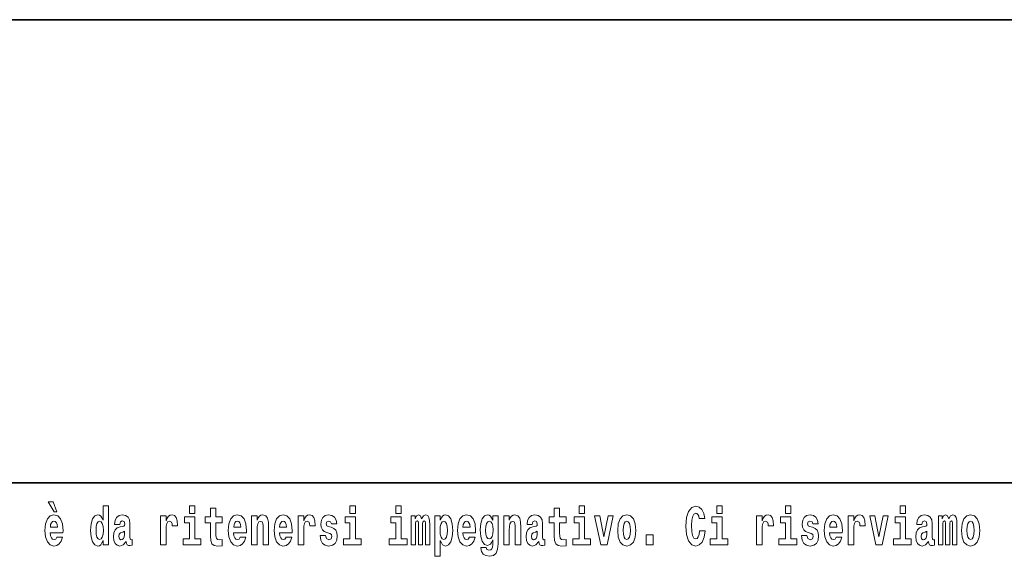
# Model space of a CAD drawing. Extents: x 0 to 210, y 0 to 297.
# Drawn here: x 85 to 114, y 16 to 32 of the extents above; entities that cross this region are included whole.
import ezdxf

# ---------------------------------------------------------------- set-up
doc = ezdxf.new("R2010")
doc.units = 0

msp = doc.modelspace()

# ---------------------------------------------------------------- linework, layer by layer
at = {"color": 7, "lineweight": 35}
for p, q in [((20, 31.5), (200, 31.5)), ((147.812393, 18), (71, 18))]:
    msp.add_line(p, q, dxfattribs=at)
at = {"color": 7, "lineweight": 13}
for points in [[(85.805466, 17.447237), (85.665672, 17.447237), (85.835426, 17.160349), (85.91198, 17.160349)], [(87.262253, 16.325047), (87.262253, 16.193491), (87.420914, 16.193491), (87.420914, 17.331532), (87.262253, 17.331532), (87.262253, 16.914673), (87.23008, 16.985998), (87.194572, 17.036718), (87.154633, 17.065248), (87.108032, 17.074759), (87.023712, 17.043058), (86.957138, 16.954298), (86.913864, 16.811647), (86.898331, 16.61986), (86.913864, 16.426489), (86.957138, 16.282251), (87.023712, 16.193491), (87.108032, 16.163376), (87.155739, 16.172886), (87.195686, 16.201416), (87.23008, 16.252136)], [(89.780838, 17.331532), (89.780838, 17.115969), (89.937286, 17.115969), (89.937286, 17.331532)], [(90.73391, 17.016113), (90.544189, 17.016113), (90.544189, 17.264961), (90.387741, 17.264961), (90.387741, 17.016113), (90.239067, 17.016113), (90.239067, 16.838593), (90.387741, 16.838593), (90.387741, 16.459774), (90.397728, 16.323462), (90.433235, 16.231531), (90.500916, 16.180811), (90.60743, 16.163376), (90.73391, 16.171301), (90.73391, 16.351992), (90.660683, 16.345652), (90.600769, 16.358332), (90.565262, 16.396374), (90.548622, 16.458189), (90.544189, 16.540609), (90.544189, 16.838593), (90.73391, 16.838593)], [(94.456314, 17.331532), (94.456314, 17.115969), (94.612755, 17.115969), (94.612755, 17.331532)], [(95.792168, 17.331532), (95.792168, 17.115969), (95.948608, 17.115969), (95.948608, 17.331532)], [(100.752785, 17.016113), (100.563057, 17.016113), (100.563057, 17.264961), (100.406616, 17.264961), (100.406616, 17.016113), (100.257942, 17.016113), (100.257942, 16.838593), (100.406616, 16.838593), (100.406616, 16.459774), (100.416603, 16.323462), (100.452103, 16.231531), (100.519791, 16.180811), (100.626297, 16.163376), (100.752785, 16.171301), (100.752785, 16.351992), (100.679558, 16.345652), (100.619644, 16.358332), (100.584137, 16.396374), (100.567497, 16.458189), (100.563057, 16.540609), (100.563057, 16.838593), (100.752785, 16.838593)], [(101.135567, 17.331532), (101.135567, 17.115969), (101.292007, 17.115969), (101.292007, 17.331532)], [(104.643845, 16.602425), (104.630524, 16.500984), (104.607224, 16.428074), (104.573944, 16.383692), (104.532883, 16.369427), (104.478523, 16.393204), (104.44191, 16.467699), (104.419724, 16.59133), (104.413055, 16.764095), (104.419724, 16.917843), (104.443016, 17.028793), (104.47963, 17.095364), (104.53067, 17.117554), (104.567284, 17.106459), (104.597244, 17.077929), (104.619431, 17.028793), (104.63385, 16.962223), (104.793625, 16.962223), (104.763664, 17.111214), (104.707077, 17.225336), (104.627197, 17.298246), (104.531784, 17.323606), (104.414169, 17.283981), (104.324295, 17.173031), (104.266602, 16.990753), (104.246635, 16.74349), (104.266602, 16.494644), (104.324295, 16.312366), (104.414169, 16.201416), (104.531784, 16.163376), (104.636078, 16.193491), (104.719284, 16.279081), (104.776978, 16.416979), (104.805832, 16.602425)], [(105.14312, 17.331532), (105.14312, 17.115969), (105.299561, 17.115969), (105.299561, 17.331532)], [(107.146896, 17.331532), (107.146896, 17.115969), (107.303345, 17.115969), (107.303345, 17.331532)], [(110.486534, 17.331532), (110.486534, 17.115969), (110.642975, 17.115969), (110.642975, 17.331532)], [(85.9142, 16.421734), (85.880913, 16.367842), (85.833206, 16.348822), (85.791046, 16.361502), (85.757759, 16.399544), (85.733353, 16.462944), (85.722252, 16.550119), (86.093941, 16.550119), (86.095047, 16.60718), (86.077301, 16.808477), (86.025146, 16.955883), (85.94194, 17.044643), (85.828766, 17.074759), (85.721146, 17.043058), (85.637932, 16.954298), (85.584671, 16.810062), (85.566925, 16.61986), (85.584671, 16.426489), (85.637932, 16.282251), (85.718925, 16.193491), (85.825439, 16.163376), (85.9142, 16.179226), (85.985207, 16.225191), (86.039574, 16.304441), (86.080627, 16.421734)], [(87.747108, 16.787872), (87.764862, 16.870293), (87.821449, 16.898823), (87.873596, 16.876633), (87.89135, 16.813232), (87.884689, 16.764095), (87.862503, 16.74032), (87.822556, 16.73081), (87.760422, 16.7213), (87.676102, 16.6896), (87.615082, 16.630955), (87.578461, 16.546949), (87.566261, 16.437584), (87.578461, 16.323462), (87.615082, 16.236286), (87.673882, 16.183981), (87.753769, 16.163376), (87.849182, 16.196661), (87.932404, 16.296516), (87.944603, 16.239456), (87.967903, 16.201416), (88.00119, 16.182396), (88.048897, 16.174471), (88.112137, 16.187151), (88.112137, 16.351992), (88.08551, 16.347237), (88.050003, 16.367842), (88.04335, 16.432829), (88.04335, 16.810062), (88.030037, 16.925768), (87.990097, 17.008188), (87.920197, 17.057323), (87.821449, 17.074759), (87.726028, 17.054153), (87.655022, 16.998678), (87.609528, 16.911503), (87.595108, 16.800552), (87.595108, 16.787872)], [(88.939835, 17.044643), (88.939835, 16.193491), (89.099602, 16.193491), (89.099602, 16.6262), (89.102936, 16.74032), (89.119576, 16.822742), (89.150642, 16.873463), (89.201675, 16.890898), (89.258263, 16.854443), (89.273796, 16.811647), (89.279343, 16.753), (89.279343, 16.748245), (89.433563, 16.748245), (89.433563, 16.76251), (89.423584, 16.898823), (89.39473, 16.995508), (89.344803, 17.052568), (89.27269, 17.073174), (89.214996, 17.062078), (89.168396, 17.030378), (89.129562, 16.976488), (89.099602, 16.900408), (89.099602, 17.044643)], [(90.108147, 16.369427), (89.937286, 16.369427), (89.937286, 17.016113), (89.636604, 17.016113), (89.636604, 16.838593), (89.780838, 16.838593), (89.780838, 16.369427), (89.591118, 16.369427), (89.591118, 16.193491), (90.108147, 16.193491)], [(91.257599, 16.421734), (91.224312, 16.367842), (91.176605, 16.348822), (91.134445, 16.361502), (91.101158, 16.399544), (91.076752, 16.462944), (91.065659, 16.550119), (91.43734, 16.550119), (91.438446, 16.60718), (91.4207, 16.808477), (91.368553, 16.955883), (91.285339, 17.044643), (91.172165, 17.074759), (91.064545, 17.043058), (90.981331, 16.954298), (90.928078, 16.810062), (90.910324, 16.61986), (90.928078, 16.426489), (90.981331, 16.282251), (91.062325, 16.193491), (91.168839, 16.163376), (91.257599, 16.179226), (91.328606, 16.225191), (91.382973, 16.304441), (91.424026, 16.421734)], [(91.590454, 17.044643), (91.590454, 16.193491), (91.749115, 16.193491), (91.749115, 16.61669), (91.753555, 16.732395), (91.770195, 16.814817), (91.802368, 16.863953), (91.852295, 16.881388), (91.893349, 16.865538), (91.915543, 16.824327), (91.923309, 16.75617), (91.925522, 16.66741), (91.925522, 16.193491), (92.084183, 16.193491), (92.084183, 16.710205), (92.078636, 16.862368), (92.056442, 16.976488), (92.005409, 17.047813), (91.914429, 17.073174), (91.861176, 17.063663), (91.816795, 17.035133), (91.780182, 16.985998), (91.749115, 16.914673), (91.749115, 17.044643)], [(92.593445, 16.421734), (92.560165, 16.367842), (92.512451, 16.348822), (92.470291, 16.361502), (92.437012, 16.399544), (92.412598, 16.462944), (92.401505, 16.550119), (92.773193, 16.550119), (92.7743, 16.60718), (92.756546, 16.808477), (92.704399, 16.955883), (92.621185, 17.044643), (92.508018, 17.074759), (92.400391, 17.043058), (92.317184, 16.954298), (92.263924, 16.810062), (92.24617, 16.61986), (92.263924, 16.426489), (92.317184, 16.282251), (92.398178, 16.193491), (92.504684, 16.163376), (92.593445, 16.179226), (92.664459, 16.225191), (92.718826, 16.304441), (92.759872, 16.421734)], [(92.947388, 17.044643), (92.947388, 16.193491), (93.107155, 16.193491), (93.107155, 16.6262), (93.110481, 16.74032), (93.127121, 16.822742), (93.158188, 16.873463), (93.209229, 16.890898), (93.265808, 16.854443), (93.281342, 16.811647), (93.286896, 16.753), (93.286896, 16.748245), (93.441116, 16.748245), (93.441116, 16.76251), (93.431129, 16.898823), (93.402283, 16.995508), (93.352356, 17.052568), (93.280235, 17.073174), (93.222542, 17.062078), (93.175941, 17.030378), (93.137108, 16.976488), (93.107155, 16.900408), (93.107155, 17.044643)], [(93.872711, 16.531099), (93.915985, 16.500984), (93.931519, 16.443924), (93.907104, 16.374182), (93.836098, 16.347237), (93.768417, 16.378937), (93.741791, 16.467699), (93.590897, 16.467699), (93.60643, 16.337727), (93.654144, 16.241041), (93.730698, 16.183981), (93.834991, 16.163376), (93.942612, 16.183981), (94.021393, 16.241041), (94.070206, 16.332972), (94.086853, 16.456604), (94.074646, 16.551704), (94.041359, 16.624615), (93.984772, 16.67692), (93.904892, 16.70862), (93.818344, 16.729225), (93.777298, 16.75617), (93.761765, 16.813232), (93.780624, 16.868708), (93.832771, 16.892483), (93.893799, 16.867123), (93.918205, 16.805307), (94.070206, 16.805307), (94.070206, 16.808477), (94.053566, 16.916258), (94.006966, 17.000263), (93.932632, 17.054153), (93.834991, 17.073174), (93.73735, 17.054153), (93.666344, 16.998678), (93.621964, 16.913088), (93.607544, 16.802137), (93.618637, 16.710205), (93.651924, 16.637295), (93.705177, 16.58499), (93.778404, 16.554874)], [(94.783623, 16.369427), (94.612755, 16.369427), (94.612755, 17.016113), (94.31208, 17.016113), (94.31208, 16.838593), (94.456314, 16.838593), (94.456314, 16.369427), (94.266586, 16.369427), (94.266586, 16.193491), (94.783623, 16.193491)], [(96.119476, 16.369427), (95.948608, 16.369427), (95.948608, 17.016113), (95.647934, 17.016113), (95.647934, 16.838593), (95.792168, 16.838593), (95.792168, 16.369427), (95.60244, 16.369427), (95.60244, 16.193491), (96.119476, 16.193491)], [(96.655365, 16.824327), (96.655365, 16.193491), (96.781845, 16.193491), (96.781845, 16.781532), (96.776306, 16.905163), (96.758545, 16.997093), (96.721939, 17.054153), (96.660912, 17.074759), (96.597672, 17.043058), (96.545525, 16.951128), (96.510017, 17.041473), (96.448997, 17.074759), (96.393524, 17.043058), (96.354691, 16.954298), (96.354691, 17.044643), (96.24041, 17.044643), (96.24041, 16.193491), (96.365784, 16.193491), (96.365784, 16.817987), (96.377991, 16.875048), (96.41349, 16.895653), (96.440125, 16.879803), (96.448997, 16.835423), (96.448997, 16.193491), (96.573257, 16.193491), (96.573257, 16.817987), (96.585464, 16.875048), (96.620972, 16.895653), (96.646484, 16.879803), (96.655365, 16.835423)], [(96.930527, 17.046228), (96.930527, 15.863808), (97.089188, 15.863808), (97.089188, 16.325047), (97.120247, 16.252136), (97.154648, 16.201416), (97.243408, 16.163376), (97.326614, 16.193491), (97.393188, 16.282251), (97.436462, 16.426489), (97.453102, 16.61986), (97.436462, 16.811647), (97.393188, 16.954298), (97.326614, 17.043058), (97.243408, 17.074759), (97.194588, 17.065248), (97.154648, 17.036718), (97.120247, 16.985998), (97.089188, 16.914673), (97.089188, 17.046228)], [(97.936844, 16.421734), (97.903564, 16.367842), (97.85585, 16.348822), (97.81369, 16.361502), (97.780411, 16.399544), (97.755997, 16.462944), (97.744904, 16.550119), (98.116592, 16.550119), (98.117699, 16.60718), (98.099945, 16.808477), (98.047798, 16.955883), (97.964584, 17.044643), (97.851418, 17.074759), (97.74379, 17.043058), (97.660583, 16.954298), (97.607323, 16.810062), (97.589569, 16.61986), (97.607323, 16.426489), (97.660583, 16.282251), (97.741577, 16.193491), (97.848083, 16.163376), (97.936844, 16.179226), (98.007858, 16.225191), (98.062225, 16.304441), (98.103271, 16.421734)], [(98.620308, 16.203001), (98.613647, 16.131676), (98.593674, 16.07937), (98.558174, 16.049255), (98.504913, 16.03816), (98.441673, 16.058765), (98.420593, 16.115826), (98.271919, 16.115826), (98.271919, 16.112656), (98.287453, 16.008045), (98.334053, 15.930379), (98.41172, 15.882828), (98.519341, 15.865393), (98.636948, 15.889168), (98.715729, 15.955739), (98.758995, 16.071445), (98.773422, 16.231531), (98.773422, 17.046228), (98.620308, 17.046228), (98.620308, 16.921013), (98.550407, 17.036718), (98.509354, 17.065248), (98.460541, 17.074759), (98.376213, 17.043058), (98.309647, 16.955883), (98.266373, 16.817987), (98.250839, 16.637295), (98.266373, 16.443924), (98.309647, 16.301271), (98.376213, 16.212511), (98.460541, 16.182396), (98.547081, 16.217266), (98.582581, 16.266401), (98.620308, 16.339312)], [(98.937622, 17.044643), (98.937622, 16.193491), (99.096283, 16.193491), (99.096283, 16.61669), (99.100723, 16.732395), (99.117371, 16.814817), (99.149544, 16.863953), (99.199471, 16.881388), (99.240524, 16.865538), (99.262711, 16.824327), (99.270477, 16.75617), (99.272697, 16.66741), (99.272697, 16.193491), (99.431358, 16.193491), (99.431358, 16.710205), (99.425812, 16.862368), (99.403618, 16.976488), (99.352585, 17.047813), (99.261604, 17.073174), (99.208344, 17.063663), (99.163971, 17.035133), (99.12735, 16.985998), (99.096283, 16.914673), (99.096283, 17.044643)], [(99.76976, 16.787872), (99.787506, 16.870293), (99.844093, 16.898823), (99.89624, 16.876633), (99.913994, 16.813232), (99.907333, 16.764095), (99.885147, 16.74032), (99.845207, 16.73081), (99.783073, 16.7213), (99.698746, 16.6896), (99.637726, 16.630955), (99.601112, 16.546949), (99.588913, 16.437584), (99.601112, 16.323462), (99.637726, 16.236286), (99.696533, 16.183981), (99.776413, 16.163376), (99.871834, 16.196661), (99.955048, 16.296516), (99.967255, 16.239456), (99.990555, 16.201416), (100.023834, 16.182396), (100.071548, 16.174471), (100.134789, 16.187151), (100.134789, 16.351992), (100.108162, 16.347237), (100.072655, 16.367842), (100.065994, 16.432829), (100.065994, 16.810062), (100.052681, 16.925768), (100.012741, 17.008188), (99.942841, 17.057323), (99.844093, 17.074759), (99.74868, 17.054153), (99.677673, 16.998678), (99.632179, 16.911503), (99.617752, 16.800552), (99.617752, 16.787872)], [(101.462875, 16.369427), (101.292007, 16.369427), (101.292007, 17.016113), (100.991333, 17.016113), (100.991333, 16.838593), (101.135567, 16.838593), (101.135567, 16.369427), (100.945839, 16.369427), (100.945839, 16.193491), (101.462875, 16.193491)], [(101.584915, 17.044643), (101.76355, 16.193491), (101.946617, 16.193491), (102.123032, 17.044643), (101.975464, 17.044643), (101.85675, 16.432829), (101.733589, 17.044643)], [(102.258392, 16.618275), (102.276138, 16.423319), (102.328293, 16.280666), (102.411499, 16.193491), (102.522453, 16.163376), (102.632294, 16.193491), (102.715508, 16.280666), (102.767654, 16.423319), (102.786514, 16.618275), (102.767654, 16.811647), (102.715508, 16.955883), (102.63118, 17.043058), (102.521347, 17.074759), (102.411499, 17.043058), (102.328293, 16.955883), (102.276138, 16.811647)], [(105.470428, 16.369427), (105.299561, 16.369427), (105.299561, 17.016113), (104.998886, 17.016113), (104.998886, 16.838593), (105.14312, 16.838593), (105.14312, 16.369427), (104.9534, 16.369427), (104.9534, 16.193491), (105.470428, 16.193491)], [(106.305893, 17.044643), (106.305893, 16.193491), (106.46566, 16.193491), (106.46566, 16.6262), (106.468987, 16.74032), (106.485626, 16.822742), (106.516693, 16.873463), (106.567734, 16.890898), (106.624321, 16.854443), (106.639854, 16.811647), (106.645401, 16.753), (106.645401, 16.748245), (106.799622, 16.748245), (106.799622, 16.76251), (106.789635, 16.898823), (106.760788, 16.995508), (106.710861, 17.052568), (106.638748, 17.073174), (106.581047, 17.062078), (106.534454, 17.030378), (106.495621, 16.976488), (106.46566, 16.900408), (106.46566, 17.044643)], [(107.474205, 16.369427), (107.303345, 16.369427), (107.303345, 17.016113), (107.002663, 17.016113), (107.002663, 16.838593), (107.146896, 16.838593), (107.146896, 16.369427), (106.957176, 16.369427), (106.957176, 16.193491), (107.474205, 16.193491)], [(107.899155, 16.531099), (107.942421, 16.500984), (107.957954, 16.443924), (107.933548, 16.374182), (107.862534, 16.347237), (107.794861, 16.378937), (107.768227, 16.467699), (107.61734, 16.467699), (107.632866, 16.337727), (107.680573, 16.241041), (107.757133, 16.183981), (107.861427, 16.163376), (107.969048, 16.183981), (108.047821, 16.241041), (108.096642, 16.332972), (108.113281, 16.456604), (108.101082, 16.551704), (108.067795, 16.624615), (108.011215, 16.67692), (107.931328, 16.70862), (107.844788, 16.729225), (107.803734, 16.75617), (107.7882, 16.813232), (107.80706, 16.868708), (107.859207, 16.892483), (107.920227, 16.867123), (107.944641, 16.805307), (108.096642, 16.805307), (108.096642, 16.808477), (108.080002, 16.916258), (108.033401, 17.000263), (107.959061, 17.054153), (107.861427, 17.073174), (107.763794, 17.054153), (107.69278, 16.998678), (107.648399, 16.913088), (107.633972, 16.802137), (107.645073, 16.710205), (107.67836, 16.637295), (107.731613, 16.58499), (107.80484, 16.554874)], [(108.623657, 16.421734), (108.590378, 16.367842), (108.542664, 16.348822), (108.500504, 16.361502), (108.467224, 16.399544), (108.44281, 16.462944), (108.431717, 16.550119), (108.803406, 16.550119), (108.804512, 16.60718), (108.786758, 16.808477), (108.734612, 16.955883), (108.651398, 17.044643), (108.538231, 17.074759), (108.430603, 17.043058), (108.347397, 16.954298), (108.294136, 16.810062), (108.276382, 16.61986), (108.294136, 16.426489), (108.347397, 16.282251), (108.428391, 16.193491), (108.534897, 16.163376), (108.623657, 16.179226), (108.694672, 16.225191), (108.749039, 16.304441), (108.790085, 16.421734)], [(108.9776, 17.044643), (108.9776, 16.193491), (109.137367, 16.193491), (109.137367, 16.6262), (109.140694, 16.74032), (109.157333, 16.822742), (109.1884, 16.873463), (109.239441, 16.890898), (109.296028, 16.854443), (109.311562, 16.811647), (109.317108, 16.753), (109.317108, 16.748245), (109.471329, 16.748245), (109.471329, 16.76251), (109.461342, 16.898823), (109.432495, 16.995508), (109.382568, 17.052568), (109.310455, 17.073174), (109.252754, 17.062078), (109.206161, 17.030378), (109.167328, 16.976488), (109.137367, 16.900408), (109.137367, 17.044643)], [(109.600037, 17.044643), (109.778664, 16.193491), (109.961731, 16.193491), (110.138145, 17.044643), (109.990585, 17.044643), (109.871864, 16.432829), (109.748703, 17.044643)], [(110.813843, 16.369427), (110.642975, 16.369427), (110.642975, 17.016113), (110.3423, 17.016113), (110.3423, 16.838593), (110.486534, 16.838593), (110.486534, 16.369427), (110.296814, 16.369427), (110.296814, 16.193491), (110.813843, 16.193491)], [(111.124504, 16.787872), (111.142258, 16.870293), (111.198837, 16.898823), (111.250992, 16.876633), (111.268738, 16.813232), (111.262085, 16.764095), (111.239899, 16.74032), (111.199951, 16.73081), (111.137817, 16.7213), (111.053497, 16.6896), (110.992477, 16.630955), (110.955856, 16.546949), (110.943649, 16.437584), (110.955856, 16.323462), (110.992477, 16.236286), (111.051277, 16.183981), (111.131165, 16.163376), (111.226578, 16.196661), (111.309792, 16.296516), (111.321999, 16.239456), (111.345299, 16.201416), (111.378586, 16.182396), (111.426292, 16.174471), (111.489532, 16.187151), (111.489532, 16.351992), (111.462906, 16.347237), (111.427399, 16.367842), (111.420746, 16.432829), (111.420746, 16.810062), (111.407425, 16.925768), (111.367493, 17.008188), (111.297592, 17.057323), (111.198837, 17.074759), (111.103424, 17.054153), (111.03241, 16.998678), (110.986923, 16.911503), (110.972504, 16.800552), (110.972504, 16.787872)], [(112.017662, 16.824327), (112.017662, 16.193491), (112.14415, 16.193491), (112.14415, 16.781532), (112.138596, 16.905163), (112.12085, 16.997093), (112.084229, 17.054153), (112.023209, 17.074759), (111.959969, 17.043058), (111.907822, 16.951128), (111.872314, 17.041473), (111.811295, 17.074759), (111.755814, 17.043058), (111.71698, 16.954298), (111.71698, 17.044643), (111.602707, 17.044643), (111.602707, 16.193491), (111.728081, 16.193491), (111.728081, 16.817987), (111.74028, 16.875048), (111.775787, 16.895653), (111.802414, 16.879803), (111.811295, 16.835423), (111.811295, 16.193491), (111.935562, 16.193491), (111.935562, 16.817987), (111.947762, 16.875048), (111.983269, 16.895653), (112.008789, 16.879803), (112.017662, 16.835423)], [(112.27729, 16.618275), (112.295044, 16.423319), (112.347183, 16.280666), (112.430405, 16.193491), (112.541351, 16.163376), (112.651199, 16.193491), (112.734406, 16.280666), (112.786552, 16.423319), (112.80542, 16.618275), (112.786552, 16.811647), (112.734406, 16.955883), (112.650085, 17.043058), (112.540237, 17.074759), (112.430405, 17.043058), (112.347183, 16.955883), (112.295044, 16.811647)], [(85.931953, 16.713375), (85.725586, 16.713375), (85.734459, 16.786285), (85.757759, 16.841763), (85.789932, 16.876633), (85.828766, 16.889313), (85.86982, 16.876633), (85.901993, 16.843348), (85.921967, 16.787872)], [(87.161285, 16.884558), (87.206779, 16.867123), (87.240067, 16.817987), (87.262253, 16.73398), (87.27002, 16.61986), (87.262253, 16.504154), (87.240067, 16.420149), (87.205673, 16.369427), (87.161285, 16.353577), (87.118019, 16.369427), (87.084732, 16.420149), (87.063652, 16.504154), (87.056992, 16.61986), (87.063652, 16.73398), (87.084732, 16.816402), (87.118019, 16.867123)], [(91.275352, 16.713375), (91.068985, 16.713375), (91.077858, 16.786285), (91.101158, 16.841763), (91.133331, 16.876633), (91.172165, 16.889313), (91.213219, 16.876633), (91.245392, 16.843348), (91.265366, 16.787872)], [(92.611206, 16.713375), (92.404831, 16.713375), (92.413712, 16.786285), (92.437012, 16.841763), (92.469185, 16.876633), (92.508018, 16.889313), (92.549072, 16.876633), (92.581245, 16.843348), (92.601212, 16.787872)], [(97.190147, 16.884558), (97.232307, 16.867123), (97.265594, 16.816402), (97.286674, 16.73398), (97.294441, 16.61986), (97.286674, 16.504154), (97.265594, 16.420149), (97.232307, 16.369427), (97.190147, 16.353577), (97.143547, 16.369427), (97.109154, 16.421734), (97.088074, 16.507324), (97.081421, 16.6262), (97.088074, 16.73715), (97.11026, 16.817987), (97.144661, 16.867123)], [(97.954605, 16.713375), (97.74823, 16.713375), (97.757111, 16.786285), (97.780411, 16.841763), (97.812584, 16.876633), (97.851418, 16.889313), (97.892471, 16.876633), (97.924644, 16.843348), (97.944611, 16.787872)], [(98.51712, 16.371012), (98.473854, 16.386862), (98.439453, 16.434414), (98.417267, 16.512079), (98.4095, 16.61986), (98.417267, 16.73398), (98.438347, 16.816402), (98.47274, 16.867123), (98.51712, 16.884558), (98.561501, 16.867123), (98.597008, 16.817987), (98.618088, 16.74032), (98.626968, 16.637295), (98.619202, 16.521589), (98.597008, 16.439169), (98.562614, 16.386862)], [(102.522453, 16.886143), (102.566833, 16.868708), (102.600121, 16.817987), (102.620087, 16.73398), (102.627853, 16.61986), (102.620087, 16.504154), (102.600121, 16.420149), (102.566833, 16.369427), (102.522453, 16.353577), (102.476959, 16.369427), (102.44368, 16.421734), (102.423706, 16.507324), (102.417053, 16.6262), (102.423706, 16.73715), (102.444786, 16.817987), (102.478073, 16.868708)], [(108.641418, 16.713375), (108.435043, 16.713375), (108.443924, 16.786285), (108.467224, 16.841763), (108.499397, 16.876633), (108.538231, 16.889313), (108.579285, 16.876633), (108.611458, 16.843348), (108.631424, 16.787872)], [(112.541351, 16.886143), (112.585732, 16.868708), (112.619019, 16.817987), (112.638992, 16.73398), (112.646759, 16.61986), (112.638992, 16.504154), (112.619019, 16.420149), (112.585732, 16.369427), (112.541351, 16.353577), (112.495865, 16.369427), (112.462578, 16.421734), (112.442604, 16.507324), (112.435944, 16.6262), (112.442604, 16.73715), (112.463684, 16.817987), (112.496971, 16.868708)], [(87.88913, 16.497814), (87.880249, 16.432829), (87.856949, 16.383692), (87.822556, 16.351992), (87.781509, 16.342482), (87.736015, 16.369427), (87.719376, 16.439169), (87.732689, 16.507324), (87.772629, 16.543779), (87.840309, 16.562799), (87.88913, 16.596085)], [(99.911774, 16.497814), (99.902901, 16.432829), (99.879601, 16.383692), (99.845207, 16.351992), (99.804153, 16.342482), (99.758667, 16.369427), (99.74202, 16.439169), (99.755333, 16.507324), (99.795273, 16.543779), (99.862961, 16.562799), (99.911774, 16.596085)], [(103.088303, 16.485134), (103.088303, 16.193491), (103.29245, 16.193491), (103.29245, 16.485134)], [(111.266525, 16.497814), (111.257645, 16.432829), (111.234344, 16.383692), (111.199951, 16.351992), (111.158905, 16.342482), (111.113411, 16.369427), (111.096771, 16.439169), (111.110077, 16.507324), (111.150024, 16.543779), (111.217705, 16.562799), (111.266525, 16.596085)]]:
    msp.add_lwpolyline(points, close=True, dxfattribs=at)

doc.saveas('drawing.dxf')
